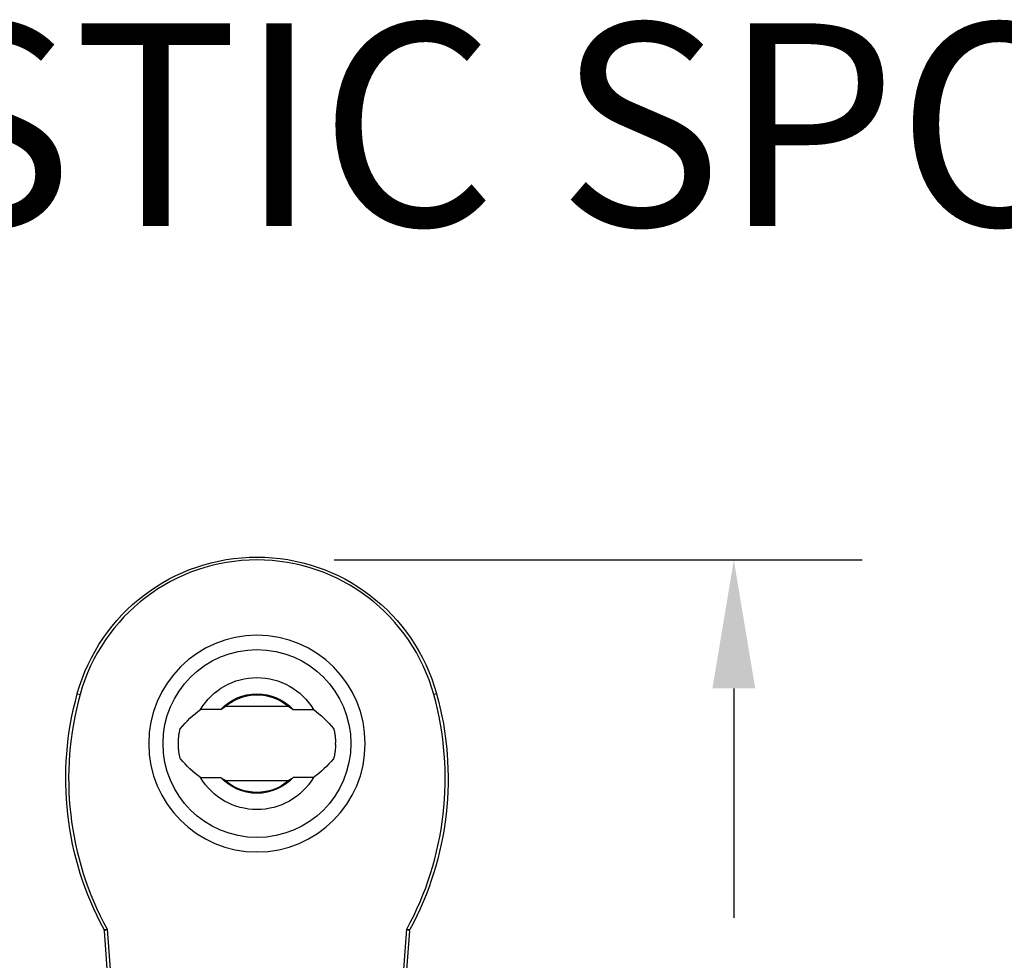
# Model space of a CAD drawing. Extents: x 0 to 33.9, y 0 to 21.9.
# Drawn here: x 15.5 to 16.9, y 7.5 to 8.8 of the extents above; entities that cross this region are included whole.
import ezdxf

# ---------------------------------------------------------------- set-up
doc = ezdxf.new("R2010")
doc.units = 0
doc.header["$LTSCALE"] = 0.375
doc.header["$MEASUREMENT"] = 0
doc.layers.get('Defpoints').update_dxf_attribs({"linetype": 'CONTINUOUS'})
doc.layers.add('61', color=7, linetype='CONTINUOUS', true_color=0xffffff)
doc.layers.add('GEOMETRY', color=7, linetype='CONTINUOUS')
doc.styles.add('ROMANS', font='romans.shx')
doc.dimstyles.get("Standard").update_dxf_attribs({"dimtxt": 0.18, "dimasz": 0.18, "dimexe": 0.18, "dimexo": 0.0625, "dimgap": 0.09, "dimtad": 0, "dimtih": 1, "dimtoh": 1, "dimdec": 1, "dimlfac": 4.166, "dimzin": 0, "dimdsep": 46, "dimtxsty": 'Standard', "dimcen": 0.09, "dimadec": 0, "dimazin": 0, "dimtfac": 1, "dimtdec": 1, "dimtofl": 0, "dimtmove": 0, "dimatfit": 3, "dimfxl": 1, "dimtolj": 1, "dimtzin": 0, "dimarcsym": 0})

# ---------------------------------------------------------------- blocks, each defined once
blk = doc.blocks.new('*D17')
at = {"layer": 'Defpoints', "color": 0, "linetype": 'ByBlock', "transparency": 16777216}
for p in [(15.881, 8.0753), (15.8742, 6.7117), (16.5041, 6.7117)]:
    blk.add_point(p, dxfattribs=at)
at = {"layer": 'GEOMETRY', "color": 0, "linetype": 'ByBlock', "lineweight": -2, "transparency": 16777216}
for p, q in [((15.9435, 8.0753), (16.6841, 8.0753)), ((16.5041, 7.8953), (16.5041, 7.5735)), ((16.5041, 6.8917), (16.5041, 7.2135)), ((15.9367, 6.7117), (16.6841, 6.7117))]:
    blk.add_line(p, q, dxfattribs=at)
at = {"layer": 'GEOMETRY', "color": 0, "linetype": 'ByBlock', "transparency": 16777216}
for points in [[(16.4741, 7.8953), (16.5341, 7.8953), (16.5041, 8.0753)], [(16.4741, 6.8917), (16.5341, 6.8917), (16.5041, 6.7117)]]:
    blk.add_solid(points, dxfattribs=at)
at = {"layer": 'GEOMETRY', "color": 0, "linetype": 'ByBlock', "transparency": 16777216, "insert": (16.5041, 7.3935), "char_height": 0.18, "attachment_point": 5}
blk.add_mtext('\\A1;3.40', dxfattribs=at)
blk = doc.blocks.new('A$C683D3FCD')
at = {"layer": '61', "color": 7, "linetype": 'Continuous'}
for p, q in [((5.616, 2.9327), (5.6256, 2.93)), ((6.8686, 2.9327), (6.859, 2.93)), ((6.3533, 2.8875), (6.1313, 2.8875)), ((6.1161, 2.8774), (6.0453, 2.8774)), ((6.3685, 2.8774), (6.4393, 2.8774)), ((6.0453, 2.6401), (6.1161, 2.6401)), ((6.1313, 2.63), (6.3533, 2.63)), ((6.4393, 2.6401), (6.3685, 2.6401)), ((5.8465, 0.2864), (5.7104, 2.1066)), ((5.7201, 2.1117), (5.8565, 0.2871)), ((6.6281, 0.2871), (6.7646, 2.1117)), ((6.7742, 2.1066), (6.6381, 0.2864))]:
    blk.add_line(p, q, dxfattribs=at)
at = {"layer": '61', "color": 7, "linetype": 'Continuous', "extrusion": (0, 0, -1)}
blk.add_circle((-6.2423, 2.7588), 0.3775, dxfattribs=at)
at = {"layer": '61', "color": 7, "linetype": 'Continuous'}
blk.add_circle((6.2423, 2.7588), 0.3275, dxfattribs=at)
at = {"layer": '61', "color": 7, "linetype": 'Continuous', "extrusion": (0, 0, -1)}
for centre, radius, start, end in [((-6.2423, 2.7588), 0.65, 15.52, 164.48), ((-6.2423, 2.7588), 0.23, 31.0554, 148.9446), ((-6.6805, 2.6371), 1.1048, 331.5423, 15.52), ((-6.2423, 2.7588), 0.1732, 43.2314, 136.7686), ((-6.2423, 2.7588), 0.17, 49.2314, 130.7686), ((-5.8041, 2.6371), 1.1048, 164.48, 208.4577), ((-6.2423, 2.7588), 0.2738, 359.4435, 0.5565), ((-6.2423, 2.7588), 0.23, 211.0554, 328.9446), ((-6.2423, 2.7588), 0.1732, 223.2314, 316.7686), ((-6.2423, 2.7588), 0.17, 229.2314, 310.7686), ((-6.7842, 2.1059), 0.01, 4.2775, 28.4577)]:
    blk.add_arc(centre, radius, start, end, dxfattribs=at)
at = {"layer": '61', "color": 7, "linetype": 'Continuous'}
for centre, radius, start, end in [((6.2423, 2.7588), 0.64, 15.52, 164.48), ((6.6805, 2.6371), 1.0948, 164.48, 208.6809), ((5.8041, 2.6371), 1.0948, 331.3191, 15.52), ((6.2423, 2.7588), 0.2738, 359.4435, 0.5565), ((5.7004, 2.1059), 0.01, 4.2775, 28.4577)]:
    blk.add_arc(centre, radius, start, end, dxfattribs=at)
at = {"layer": '61', "color": 7, "linetype": 'Continuous', "extrusion": (0, 0, -1)}
for centre, major_axis, ratio, start_param, end_param in [((6.2423, 2.6838), (0, 0.235), 0.947695, 5.680798, 5.76146), ((6.2423, 2.6838), (0, 0.235), 0.947695, 0.521726, 0.602387), ((6.2423, 2.4291), (0, 0.5163), 0.769579, 5.546064, 5.764295), ((6.2423, 2.4291), (0, 0.5163), 0.769579, 0.51889, 0.737121), ((6.2423, 3.0884), (0, 0.5163), 0.769579, 3.660483, 3.878714), ((6.2423, 3.0884), (0, 0.5163), 0.769579, 2.404471, 2.622703), ((6.2423, 2.8338), (0, 0.235), 0.947695, 3.663318, 3.74398), ((6.2423, 2.8338), (0, 0.235), 0.947695, 2.539206, 2.619867)]:
    blk.add_ellipse(centre, major_axis=major_axis, ratio=ratio, start_param=start_param, end_param=end_param, dxfattribs=at)
at = {"layer": '61', "color": 7, "linetype": 'Continuous'}
for points, knots in [([(5.9685, 2.7614), (5.9685, 2.767), (5.9688, 2.7726), (5.9697, 2.783), (5.9703, 2.7879), (5.9716, 2.7966), (5.9723, 2.8005), (5.9736, 2.8065), (5.9743, 2.8088), (5.9749, 2.8108), (5.9751, 2.8112), (5.9753, 2.8114)], [0, 0, 0, 0, 0.219019, 0.219019, 0.437823, 0.437823, 0.659868, 0.659868, 0.884955, 0.884955, 1, 1, 1, 1]), ([(6.5094, 2.8114), (6.5096, 2.8111), (6.5101, 2.8098), (6.5112, 2.8056), (6.5119, 2.8025), (6.5133, 2.7952), (6.514, 2.7907), (6.5152, 2.7808), (6.5156, 2.7753), (6.516, 2.767), (6.5161, 2.7642), (6.5161, 2.7614)], [0, 0, 0, 0, 0.221248, 0.221248, 0.442279, 0.442279, 0.66639, 0.66639, 0.890871, 0.890871, 1, 1, 1, 1]), ([(5.9753, 2.7062), (5.975, 2.7065), (5.9745, 2.7078), (5.9734, 2.712), (5.9727, 2.715), (5.9713, 2.7224), (5.9706, 2.7269), (5.9694, 2.7367), (5.969, 2.7422), (5.9686, 2.7505), (5.9685, 2.7533), (5.9685, 2.7561)], [0, 0, 0, 0, 0.221248, 0.221248, 0.442279, 0.442279, 0.66639, 0.66639, 0.890871, 0.890871, 1, 1, 1, 1]), ([(6.5161, 2.7561), (6.5161, 2.7506), (6.5158, 2.745), (6.515, 2.7346), (6.5144, 2.7296), (6.5131, 2.7209), (6.5123, 2.7171), (6.511, 2.711), (6.5104, 2.7087), (6.5097, 2.7068), (6.5095, 2.7063), (6.5094, 2.7062)], [0, 0, 0, 0, 0.219019, 0.219019, 0.437823, 0.437823, 0.659868, 0.659868, 0.884955, 0.884955, 1, 1, 1, 1]), ([(5.7092, 2.1107), (5.7092, 2.1107), (5.7092, 2.1107), (5.7092, 2.1107), (5.7095, 2.1107), (5.7103, 2.1108), (5.7109, 2.1108), (5.712, 2.1109), (5.7125, 2.111), (5.714, 2.1111), (5.7151, 2.1112), (5.7174, 2.1114), (5.7187, 2.1115), (5.72, 2.1117), (5.72, 2.1117), (5.7201, 2.1117)], [0, 0, 0, 0, 0.007547, 0.007547, 0.212015, 0.212015, 0.419049, 0.419049, 0.539354, 0.539354, 0.763843, 0.763843, 0.991127, 0.991127, 1, 1, 1, 1]), ([(5.7201, 2.1117), (5.72, 2.1116), (5.72, 2.1116), (5.7188, 2.111), (5.7177, 2.1104), (5.7157, 2.1094), (5.7147, 2.1089), (5.7134, 2.1082), (5.7129, 2.1079), (5.7119, 2.1074), (5.7113, 2.1071), (5.7106, 2.1067), (5.7104, 2.1066), (5.7104, 2.1066), (5.7104, 2.1066), (5.7104, 2.1066)], [0, 0, 0, 0, 0.00887, 0.00887, 0.236135, 0.236135, 0.460671, 0.460671, 0.581001, 0.581001, 0.788037, 0.788037, 0.992456, 0.992456, 1, 1, 1, 1]), ([(6.7742, 2.1066), (6.7742, 2.1066), (6.7742, 2.1066), (6.7742, 2.1066), (6.774, 2.1067), (6.7733, 2.1071), (6.7727, 2.1074), (6.7717, 2.1079), (6.7713, 2.1082), (6.7699, 2.1089), (6.769, 2.1094), (6.7669, 2.1104), (6.7658, 2.111), (6.7647, 2.1116), (6.7646, 2.1116), (6.7646, 2.1117)], [0, 0, 0, 0, 0.007544, 0.007544, 0.211963, 0.211963, 0.418999, 0.418999, 0.539329, 0.539329, 0.763865, 0.763865, 0.99113, 0.99113, 1, 1, 1, 1]), ([(6.7646, 2.1117), (6.7646, 2.1117), (6.7647, 2.1117), (6.7659, 2.1115), (6.7672, 2.1114), (6.7695, 2.1112), (6.7706, 2.1111), (6.7721, 2.111), (6.7726, 2.1109), (6.7737, 2.1108), (6.7744, 2.1108), (6.7752, 2.1107), (6.7754, 2.1107), (6.7754, 2.1107), (6.7754, 2.1107), (6.7754, 2.1107)], [0, 0, 0, 0, 0.008873, 0.008873, 0.236157, 0.236157, 0.460646, 0.460646, 0.580951, 0.580951, 0.787985, 0.787985, 0.992453, 0.992453, 1, 1, 1, 1])]:
    blk.add_open_spline(points, degree=3, knots=knots, dxfattribs=at)

msp = doc.modelspace()

# ---------------------------------------------------------------- block references
at = {"layer": 'GEOMETRY', "color": 7, "linetype": 'ByBlock', "xscale": 0.4022385802296858, "yscale": 0.4022385802296858, "zscale": 0.4022385802296858}
msp.add_blockref('A$C683D3FCD', (13.3244, 6.7082), dxfattribs=at)

# ---------------------------------------------------------------- texts
at = {"layer": 'GEOMETRY', "color": 7, "linetype": 'ByBlock', "insert": (14.6556, 8.8275), "char_height": 0.283898, "width": 8.531714, "attachment_point": 1, "style": 'ROMANS'}
msp.add_mtext('PLASTIC SPOOL', dxfattribs=at)

# ---------------------------------------------------------------- dimensions: what is measured, and where the dimension line sits
at = {"layer": 'GEOMETRY', "color": 7, "linetype": 'ByBlock'}
dim = msp.add_linear_dim(base=(16.5041, 6.7117), p1=(15.881, 8.0753), p2=(15.8742, 6.7117), angle=90, text='3.40', dimstyle='Standard', dxfattribs=at)
dim.commit()
dim.dimension.update_dxf_attribs({"geometry": '*D17', "text_midpoint": (16.5041, 7.3935), "dimtype": 160})

doc.saveas('drawing.dxf')
